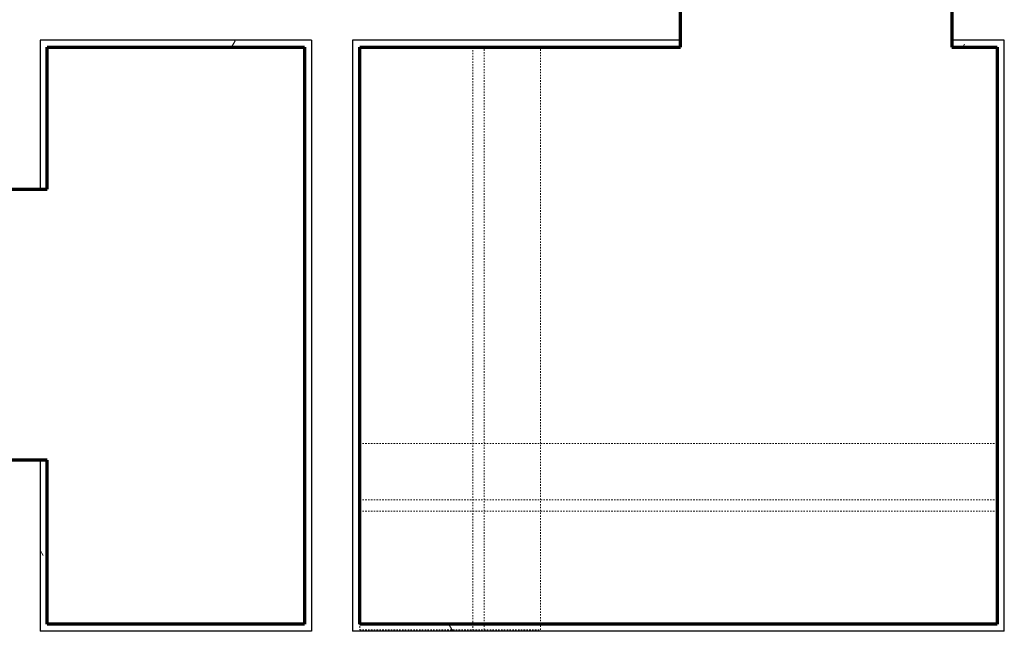
# Model space of a CAD drawing. Units: millimetres. Extents: x -25452 to 184596, y -54048 to 39802.
# Drawn here: x 154633 to 156845, y -35725 to -34350 of the extents above; entities that cross this region are included whole.
import ezdxf

# ---------------------------------------------------------------- set-up
doc = ezdxf.new("R2010")
doc.units = ezdxf.units.MM
doc.linetypes.add('Dash', pattern=[6.35, 3.175, -3.175])
for name, color, linetype, lineweight in [('A-FLOR-CASE', 3, 'Continuous', 18), ('A-WALL', 2, 'Continuous', 25), ('A-WALL-PATT', 2, 'Continuous', 18), ('I-WALL', 2, 'Continuous', 25)]:
    doc.layers.add(name, color=color, linetype=linetype, lineweight=lineweight)
pattern_1 = [(0, (0, 0), (406.4, 101.6), [16.764, -288.036, 16.764, -288.036, -1625.6]), (0, (0, 0), (406.4, 101.6), [-609.6, 16.764, -592.836, 16.764, -288.036, -711.2]), (0, (0, 0), (406.4, 101.6), [-1524, 16.764, -186.436, 16.764, -491.236]), (120, (152.4, 50.8), (-291.18818, 301.152724), [16.764, -288.036, 16.764, -288.036, -1625.6]), (120, (152.4, 50.8), (-291.18818, 301.152724), [-609.6, 16.764, -592.836, 16.764, -288.036, -711.2]), (120, (152.4, 50.8), (-291.18818, 301.152724), [-1524, 16.764, -186.436, 16.764, -491.236]), (240, (203.2, 254), (-115.21182, -402.752724), [16.764, -288.036, 16.764, -288.036, -1625.6]), (240, (203.2, 254), (-115.21182, -402.752724), [-609.6, 16.764, -592.836, 16.764, -288.036, -711.2]), (240, (203.2, 254), (-115.21182, -402.752724), [-1524, 16.764, -186.436, 16.764, -491.236])]

# ---------------------------------------------------------------- blocks, each defined once
blk = doc.blocks.new('Storage Shelf w Clothes Rod - 1_0_ x 3_1__1-43-Modules')
at = {"layer": 'A-FLOR-CASE', "linetype": 'Dash'}
for p, q in [((734.7, -203.2), (-697.2, -203.2)), ((-697.2, -203.2), (-697.2, -609.6)), ((734.7, -609.6), (734.7, -203.2)), ((734.7, -330.2), (-697.2, -330.2)), ((-697.2, -330.2), (-697.2, -355.6)), ((734.7, -355.6), (734.7, -330.2)), ((-697.2, -355.6), (734.7, -355.6)), ((-697.2, -609.6), (734.7, -609.6))]:
    blk.add_line(p, q, dxfattribs=at)
blk = doc.blocks.new('Storage Shelf w Clothes Rod - 1_0_ x 3_1__1-34-Modules')
at = {"layer": 'A-FLOR-CASE', "linetype": 'Dash'}
for p, q in [((673.5, -203.2), (-636, -203.2)), ((-636, -203.2), (-636, -609.6)), ((673.5, -609.6), (673.5, -203.2)), ((673.5, -330.2), (-636, -330.2)), ((-636, -330.2), (-636, -355.6)), ((673.5, -355.6), (673.5, -330.2)), ((-636, -355.6), (673.5, -355.6)), ((-636, -609.6), (673.5, -609.6))]:
    blk.add_line(p, q, dxfattribs=at)

msp = doc.modelspace()

# ---------------------------------------------------------------- hatches: boundary and pattern name
at = {"layer": 'A-WALL-PATT'}
h = msp.add_hatch(dxfattribs=at)
h.set_pattern_fill('FP1_1', color=256, style=0, pattern_type=2)
h.set_pattern_definition(pattern_1)
h.paths.add_polyline_path([(155289.1, -34396.4), (154679.5, -34396.4), (154679.5, -34412.3), (154695.3, -34412.3), (155273.2, -34412.3), (155289.1, -34412.3)], flags=0)
h = msp.add_hatch(dxfattribs=at)
h.set_pattern_fill('FP1_1', color=256, style=0, pattern_type=2)
h.set_pattern_definition(pattern_1)
h.paths.add_polyline_path([(155381.1, -34396.4), (155381.1, -34412.3), (155397, -34412.3), (156117.7, -34412.3), (156117.7, -34396.4)], flags=0)
h = msp.add_hatch(dxfattribs=at)
h.set_pattern_fill('FP1_1', color=256, style=0, pattern_type=2)
h.set_pattern_definition(pattern_1)
h.paths.add_polyline_path([(156727.3, -34412.3), (156828.9, -34412.3), (156828.9, -34396.4), (156727.3, -34396.4)], flags=0)
h = msp.add_hatch(dxfattribs=at)
h.set_pattern_fill('FP1_1', color=256, style=0, pattern_type=2)
h.set_pattern_definition(pattern_1)
h.paths.add_polyline_path([(156844.8, -35725.3), (156844.8, -34396.4), (156828.9, -34396.4), (156828.9, -34412.3), (156828.9, -35709.4), (156828.9, -35725.3)], flags=0)
h = msp.add_hatch(dxfattribs=at)
h.set_pattern_fill('FP1_1', color=256, style=0, pattern_type=2)
h.set_pattern_definition(pattern_1)
h.paths.add_polyline_path([(154695.3, -34731.3), (154695.3, -34412.3), (154679.5, -34412.3), (154679.5, -34731.3)], flags=0)
h = msp.add_hatch(dxfattribs=at)
h.set_pattern_fill('FP1_1', color=256, style=0, pattern_type=2)
h.set_pattern_definition(pattern_1)
h.paths.add_polyline_path([(155289.1, -34412.3), (155273.2, -34412.3), (155273.2, -35709.4), (155289.1, -35709.4)], flags=0)
h = msp.add_hatch(dxfattribs=at)
h.set_pattern_fill('FP1_1', color=256, style=0, pattern_type=2)
h.set_pattern_definition(pattern_1)
h.paths.add_polyline_path([(155397, -35709.4), (155397, -34412.3), (155381.1, -34412.3), (155381.1, -35709.4)], flags=0)
h = msp.add_hatch(dxfattribs=at)
h.set_pattern_fill('FP1_1', color=256, style=0, pattern_type=2)
h.set_pattern_definition(pattern_1)
h.paths.add_polyline_path([(154679.5, -35725.3), (154695.3, -35725.3), (154695.3, -35709.4), (154695.3, -35340.9), (154679.5, -35340.9)], flags=0)
h = msp.add_hatch(dxfattribs=at)
h.set_pattern_fill('FP1_1', color=256, style=0, pattern_type=2)
h.set_pattern_definition(pattern_1)
h.paths.add_polyline_path([(155289.1, -35709.4), (155273.2, -35709.4), (154695.3, -35709.4), (154695.3, -35725.3), (155289.1, -35725.3)], flags=0)
h = msp.add_hatch(dxfattribs=at)
h.set_pattern_fill('FP1_1', color=256, style=0, pattern_type=2)
h.set_pattern_definition(pattern_1)
h.paths.add_polyline_path([(155381.1, -35709.4), (155381.1, -35725.3), (156828.9, -35725.3), (156828.9, -35709.4), (155397, -35709.4)], flags=0)

# ---------------------------------------------------------------- linework, layer by layer
at = {"layer": 'A-WALL'}
for p, q in [((155289.1, -34396.4), (154679.5, -34396.4)), ((154679.5, -34396.4), (154679.5, -34412.3)), ((155289.1, -34396.4), (155289.1, -35725.3)), ((156117.7, -34396.4), (155381.1, -34396.4)), ((155381.1, -34396.4), (155381.1, -35725.3)), ((156844.8, -34396.4), (156727.3, -34396.4)), ((156844.8, -35725.3), (156844.8, -34396.4)), ((154679.5, -34412.3), (154679.5, -34731.3)), ((154679.5, -35340.9), (154679.5, -35725.3)), ((155289.1, -35725.3), (154679.5, -35725.3)), ((156844.8, -35725.3), (155381.1, -35725.3))]:
    msp.add_line(p, q, dxfattribs=at)
at = {"layer": 'I-WALL', "lineweight": 70}
for p, q in [((156117.7, -34412.3), (156117.7, -34288.5)), ((156727.3, -34288.5), (156727.3, -34412.3)), ((154695.3, -34412.3), (155273.2, -34412.3)), ((154695.3, -34731.3), (154695.3, -34412.3)), ((155273.2, -34412.3), (155273.2, -35709.4)), ((155397, -34412.3), (156117.7, -34412.3)), ((155397, -35709.4), (155397, -34412.3)), ((156727.3, -34412.3), (156828.9, -34412.3)), ((156828.9, -34412.3), (156828.9, -35709.4)), ((154571.5, -34731.3), (154695.3, -34731.3)), ((154695.3, -35340.9), (154571.5, -35340.9)), ((154695.3, -35709.4), (154695.3, -35340.9)), ((155273.2, -35709.4), (154695.3, -35709.4)), ((156828.9, -35709.4), (155397, -35709.4))]:
    msp.add_line(p, q, dxfattribs=at)

# ---------------------------------------------------------------- block references
at = {"layer": 'A-FLOR-CASE', "rotation": 270.0000000000002}
msp.add_blockref('Storage Shelf w Clothes Rod - 1_0_ x 3_1__1-34-Modules', (156006.6, -35048.3), dxfattribs=at)
at = {"layer": 'A-FLOR-CASE'}
msp.add_blockref('Storage Shelf w Clothes Rod - 1_0_ x 3_1__1-43-Modules', (156094.2, -35099.8), dxfattribs=at)

doc.saveas('drawing.dxf')
